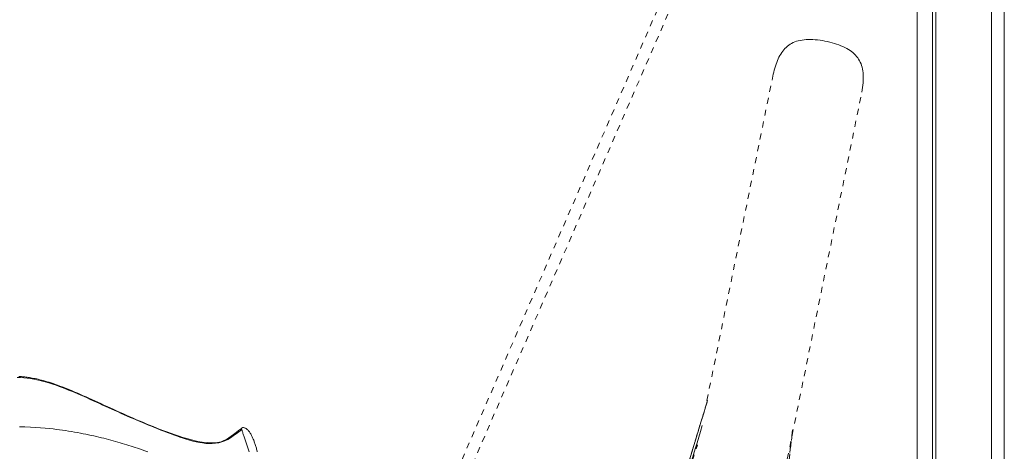
# Model space of a CAD drawing. Units: inches. Extents: x -271 to 309, y -137 to 137.
# Drawn here: x -37 to -20, y 20 to 27 of the extents above; entities that cross this region are included whole.
import ezdxf

# ---------------------------------------------------------------- set-up
doc = ezdxf.new("R2010")
doc.units = ezdxf.units.IN
doc.header["$MEASUREMENT"] = 0
doc.linetypes.add('DASHED', pattern=[0.2, 0.1, -0.1])
doc.layers.add('Unnamed [1]', color=7, linetype='Continuous', lineweight=0)

msp = doc.modelspace()

# ---------------------------------------------------------------- linework, layer by layer
at = {"layer": 'Unnamed [1]', "color": 18, "linetype": 'Continuous', "lineweight": 0, "true_color": 0x000000}
for p, q in [((-21.8496862, 0.0237617), (-21.8469394, 35.1037616)), ((-21.5997004, -0.0013201), (-21.5969538, 35.0560646)), ((-21.5390243, 32.8694855), (-21.5390243, -32.8445145)), ((-20.6190243, -32.8445145), (-20.6190243, 32.8694855)), ((-20.4090243, 32.8694855), (-20.4090243, -32.8445145))]:
    msp.add_line(p, q, dxfattribs=at)
at = {"layer": 'Unnamed [1]', "color": 18, "linetype": 'DASHED', "lineweight": 0, "true_color": 0x000000}
for p, q in [((-52.4211529, -32.9281359), (-23.7530886, 33.0038982)), ((-52.2469114, -33.0038982), (-23.5788471, 32.9281359)), ((-24.2294592, 26.4394334), (-25.3450889, 20.9551676)), ((-26.2697854, 8.911212), (-22.7647414, 26.141475)), ((-25.3139387, 21.0550557), (-26.795831, 16.1856487)), ((-26.0191651, 18.7377246), (-25.3139068, 21.0577522)), ((-25.9929246, 18.8239493), (-25.3139664, 21.0574598)), ((-27.1001649, 15.0905139), (-25.4016231, 20.6360126)), ((-25.4016979, 20.6357688), (-27.0999395, 15.0912502)), ((-23.9096462, 20.5666932), (-24.6266676, 14.3820985)), ((-24.4135532, 16.2179625), (-23.9098366, 20.5638038)), ((-23.9098668, 20.5637668), (-24.4134093, 16.2194282)), ((-26.7823961, 16.2491234), (-25.4828836, 20.3165318)), ((-26.7822538, 16.2490934), (-25.4832857, 20.314798))]:
    msp.add_line(p, q, dxfattribs=at)
for points in [[(-22.7647413, 26.1414755), (-22.7579636, 26.181592), (-22.7522119, 26.2205319), (-22.7475271, 26.2583261), (-22.74395, 26.2950054), (-22.7415216, 26.3306005), (-22.7402827, 26.3651423), (-22.7402743, 26.3986617), (-22.7415373, 26.4311893), (-22.7441125, 26.462756), (-22.7480409, 26.4933925), (-22.7533634, 26.5231298), (-22.7601209, 26.5519986), (-22.7683542, 26.5800297), (-22.7781044, 26.6072539), (-22.7894122, 26.633702), (-22.8023186, 26.6594048), (-22.8168645, 26.6843932), (-22.8330908, 26.7086978), (-22.8507678, 26.7319984), (-22.8696936, 26.754012), (-22.8899505, 26.7748259), (-22.9116211, 26.794527), (-22.934788, 26.8132026), (-22.9595337, 26.8309397), (-22.9859405, 26.8478255), (-23.0140912, 26.8639471), (-23.0440681, 26.8793916), (-23.0759068, 26.8942228), (-23.1094547, 26.9084113), (-23.1445123, 26.9219042), (-23.18088, 26.9346488), (-23.2183583, 26.9465924), (-23.2567476, 26.9576821), (-23.2958484, 26.9678652), (-23.3354611, 26.9770888), (-23.3753862, 26.9853003), (-23.415429, 26.9924487), (-23.4554143, 26.9984905), (-23.495172, 27.0033839), (-23.5345317, 27.0070873), (-23.5733231, 27.009559), (-23.611376, 27.0107574), (-23.64852, 27.0106407), (-23.684585, 27.0091673), (-23.7194007, 27.0062955), (-23.7528303, 27.0019913), (-23.7848712, 26.9962518), (-23.8155544, 26.9890816), (-23.844911, 26.9804857), (-23.8729717, 26.9704687), (-23.8997677, 26.9590353), (-23.9253299, 26.9461904), (-23.9496893, 26.9319387), (-23.9728767, 26.916285), (-23.994924, 26.8992406), (-24.0158658, 26.8808441), (-24.0357374, 26.8611406), (-24.0545743, 26.8401752), (-24.0724118, 26.817993), (-24.0892853, 26.7946391), (-24.1052303, 26.7701588), (-24.120282, 26.7445971), (-24.134476, 26.7179991), (-24.1478475, 26.6904101), (-24.160432, 26.661875), (-24.1722649, 26.6324391), (-24.1833815, 26.6021475), (-24.1938172, 26.5710453), (-24.2036075, 26.5391777), (-24.2127876, 26.5065898), (-24.2213931, 26.4733266), (-24.2294592, 26.4394334)], [(-33.0172342, 20.5710757), (-33.0647377, 20.53445), (-33.1108233, 20.4984924), (-33.1562437, 20.4642743), (-33.2017515, 20.4328672), (-33.2480995, 20.4053423), (-33.2960177, 20.3827401), (-33.3457182, 20.3653842), (-33.396895, 20.3528821), (-33.4492193, 20.3448101), (-33.5023627, 20.3407444), (-33.5559965, 20.3402612), (-33.6098388, 20.3429621), (-33.6637945, 20.3485495), (-33.7178153, 20.3567511), (-33.7718527, 20.3672944), (-33.8258583, 20.3799073), (-33.8797839, 20.3943173), (-33.9335809, 20.4102522), (-33.9872011, 20.4274395), (-34.040596, 20.445607), (-34.0937172, 20.4644823), (-34.1465163, 20.4837931), (-34.1989579, 20.5033125), (-34.2510578, 20.5229958), (-34.3028447, 20.5428434), (-34.3543474, 20.5628562), (-34.4055945, 20.5830345), (-34.456615, 20.6033792), (-34.5074373, 20.6238909), (-34.5580904, 20.6445701), (-34.608603, 20.6654174), (-34.6590037, 20.6864336), (-34.7093214, 20.7076193), (-34.7595846, 20.728975), (-34.8098223, 20.7505015), (-34.8600631, 20.7721992), (-34.9103358, 20.794069), (-34.960669, 20.8161113), (-35.0110916, 20.8383269), (-35.0616322, 20.8607163), (-35.1123196, 20.8832802), (-35.1631826, 20.9060192), (-35.2142498, 20.9289339), (-35.26555, 20.9520251), (-35.3169188, 20.975269), (-35.3681854, 20.9986016), (-35.4193692, 21.0219626), (-35.4704897, 21.0452919), (-35.5215662, 21.0685291), (-35.572618, 21.091614), (-35.6236647, 21.1144864), (-35.6747255, 21.137086), (-35.7258199, 21.1593527), (-35.7769672, 21.1812261), (-35.8281869, 21.202646), (-35.8794983, 21.2235523), (-35.9309209, 21.2438846), (-35.9824739, 21.2635827), (-36.0341769, 21.2825864), (-36.0860491, 21.3008354), (-36.13811, 21.3182695), (-36.190379, 21.3348286), (-36.2428755, 21.3504522), (-36.2956187, 21.3650802), (-36.3486283, 21.3786524), (-36.4019234, 21.3911085), (-36.4555272, 21.4023428), (-36.5094772, 21.4120678), (-36.5638147, 21.4199507), (-36.6185807, 21.4256585), (-36.6738166, 21.4288582), (-36.7295635, 21.429217)], [(-33.022906, 20.5890744), (-33.0670815, 20.5548775), (-33.1092957, 20.5217587), (-33.1501743, 20.4902033), (-33.1903431, 20.460697), (-33.2303073, 20.4336895), (-33.2691408, 20.409057), (-33.3102241, 20.38758), (-33.3584216, 20.3704244), (-33.4185973, 20.3587561), (-33.495215, 20.3536983), (-33.5835258, 20.3553918), (-33.6695745, 20.3629947), (-33.7433224, 20.3751993), (-33.8066594, 20.3895301), (-33.865397, 20.4045141), (-33.9258261, 20.4216012), (-33.9877527, 20.4405484), (-34.0507287, 20.4610028), (-34.1143058, 20.482612), (-34.1775731, 20.5048226), (-34.2399391, 20.5273013), (-34.3014346, 20.5500253), (-34.36209, 20.5729719), (-34.4219362, 20.5961184), (-34.4810037, 20.619442), (-34.5393233, 20.64292), (-34.5969255, 20.6665297), (-34.6538411, 20.6902484), (-34.7101006, 20.7140532), (-34.7657349, 20.7379216), (-34.8207744, 20.7618306), (-34.87525, 20.7857577), (-34.9291922, 20.8096801), (-34.9826317, 20.8335751), (-35.0355991, 20.8574198), (-35.0881252, 20.8811917), (-35.1402406, 20.9048679), (-35.1919759, 20.9284258), (-35.2433497, 20.9518396), (-35.2943321, 20.9750724), (-35.344881, 20.998084), (-35.3949545, 21.0208345), (-35.4445104, 21.0432838), (-35.4935068, 21.0653919), (-35.5419016, 21.0871188), (-35.5896528, 21.1084245), (-35.6367183, 21.129269), (-35.6830562, 21.1496123), (-35.7286244, 21.1694142), (-35.7733808, 21.1886349), (-35.8172835, 21.2072343), (-35.8602904, 21.2251724), (-35.9023595, 21.2424092), (-35.9434487, 21.2589046), (-35.983516, 21.2746187), (-36.0225194, 21.2895114), (-36.0604169, 21.3035427), (-36.0971766, 21.3166847), (-36.1328079, 21.3289582), (-36.1673302, 21.340396), (-36.200763, 21.351031), (-36.2331259, 21.360896), (-36.2644383, 21.3700238), (-36.2947197, 21.3784474), (-36.3239898, 21.3861996), (-36.3522678, 21.3933133), (-36.3795734, 21.3998213), (-36.4059261, 21.4057564), (-36.4313453, 21.4111516), (-36.4558506, 21.4160396), (-36.4794615, 21.4204534), (-36.5021975, 21.4244257), (-36.524078, 21.4279896), (-36.5451226, 21.4311777), (-36.5653508, 21.434023), (-36.5847821, 21.4365583), (-36.6034413, 21.4388111), (-36.6213744, 21.4407867), (-36.6386327, 21.4424852), (-36.6552676, 21.4439066), (-36.6713303, 21.4450509), (-36.6868722, 21.4459181), (-36.7019446, 21.4465082)], [(-36.6906619, 20.6145406), (-36.5994496, 20.6140449), (-36.5098523, 20.6112977), (-36.4232577, 20.6067886), (-36.3410534, 20.6010068), (-36.2646271, 20.5944417), (-36.1953665, 20.5875829), (-36.134032, 20.5808121), (-36.0788736, 20.5740818), (-36.0275143, 20.5672367), (-35.9775839, 20.5601221), (-35.9275688, 20.5526467), (-35.8776187, 20.5448414), (-35.8280742, 20.5367516), (-35.7792685, 20.5284219), (-35.731358, 20.5198814), (-35.6843224, 20.5111444), (-35.6381337, 20.5022243), (-35.592764, 20.4931345), (-35.5481853, 20.4838886), (-35.5043697, 20.4744999), (-35.4612891, 20.4649818), (-35.418915, 20.4553458), (-35.3772165, 20.4455946), (-35.3361621, 20.4357287), (-35.2957203, 20.425749), (-35.2558596, 20.4156559), (-35.2165484, 20.4054501), (-35.1777553, 20.3951324), (-35.1394488, 20.3847032), (-35.1015973, 20.3741633), (-35.0641694, 20.3635133), (-35.0271336, 20.3527538), (-34.9904583, 20.3418855), (-34.9541121, 20.3309089), (-34.9180634, 20.3198249), (-34.8822807, 20.3086339), (-34.8467326, 20.2973366), (-34.8113876, 20.2859338), (-34.776214, 20.2744259), (-34.7411805, 20.2628136), (-34.7062555, 20.2510977), (-34.6714075, 20.2392786), (-34.636605, 20.2273571), (-34.6018166, 20.2153338), (-34.5670106, 20.2032094)], [(-32.7601716, 20.2001669), (-32.7633257, 20.2158063), (-32.7667642, 20.2313913), (-32.770472, 20.2469091), (-32.7744338, 20.2623466), (-32.7786344, 20.2776909), (-32.7830585, 20.2929291), (-32.7876908, 20.3080483), (-32.7925163, 20.3230354), (-32.7975195, 20.3378776), (-32.8026853, 20.352562), (-32.8079985, 20.3670755), (-32.8134438, 20.3814052), (-32.8190059, 20.3955382), (-32.8246735, 20.4094588), (-32.8304499, 20.4231407), (-32.8363425, 20.4365546), (-32.8423584, 20.4496716), (-32.8485049, 20.4624624), (-32.8547894, 20.4748979), (-32.8612189, 20.486949), (-32.8678008, 20.4985866), (-32.8745423, 20.5097816), (-32.8814507, 20.5205049), (-32.8885332, 20.5307273), (-32.895797, 20.5404196), (-32.9032495, 20.5495529), (-32.9108977, 20.5580979), (-32.9187491, 20.5660256), (-32.9268108, 20.5733068), (-32.9350901, 20.5799124), (-32.9435942, 20.5858133), (-32.9523304, 20.5909803), (-32.9613059, 20.5953844), (-32.9699301, 20.5988094), (-32.9776597, 20.6011352), (-32.9845725, 20.6024759), (-32.9907467, 20.602946), (-32.9962602, 20.6026598), (-33.0011911, 20.6017317), (-33.0056174, 20.6002759), (-33.0096171, 20.5984068), (-33.0132682, 20.5962388), (-33.0166487, 20.5938863), (-33.0198366, 20.5914635), (-33.02291, 20.5890849)], [(-33.0229053, 20.589075), (-33.0228944, 20.5890403), (-33.0228619, 20.5889368), (-33.0228081, 20.5887654), (-33.0227332, 20.588527), (-33.0226375, 20.5882225), (-33.0225213, 20.5878529), (-33.0223849, 20.5874189), (-33.0222284, 20.5869215), (-33.0220523, 20.5863617), (-33.0218568, 20.5857402), (-33.0216421, 20.585058), (-33.0214085, 20.5843161), (-33.0211564, 20.5835152), (-33.0208859, 20.5826564), (-33.0205974, 20.5817404), (-33.0202911, 20.5807683), (-33.0199673, 20.5797408), (-33.0196264, 20.5786589), (-33.0192684, 20.5775236), (-33.0188938, 20.5763356), (-33.0185028, 20.5750959), (-33.0180957, 20.5738055), (-33.0176727, 20.5724651), (-33.0172342, 20.5710757)], [(-33.0172342, 20.5710757), (-33.014663, 20.5629933), (-33.0116985, 20.5537863), (-33.0083678, 20.5435333), (-33.0046983, 20.5323129), (-33.0007171, 20.5202037), (-32.9964513, 20.5072843), (-32.9919282, 20.4936334), (-32.987175, 20.4793295), (-32.9822188, 20.4644514), (-32.9770868, 20.4490775), (-32.9718063, 20.4332866), (-32.9664044, 20.4171573), (-32.9609084, 20.4007681), (-32.9553453, 20.3841977), (-32.9497424, 20.3675248), (-32.944127, 20.3508278), (-32.9385261, 20.3341855), (-32.932967, 20.3176765), (-32.9274356, 20.3012159), (-32.9219035, 20.2846825), (-32.9163761, 20.2681005), (-32.9108591, 20.2514939), (-32.905358, 20.2348869), (-32.8998783, 20.2183036), (-32.8944256, 20.201768)]]:
    msp.add_lwpolyline(points, dxfattribs=at)

doc.saveas('drawing.dxf')
